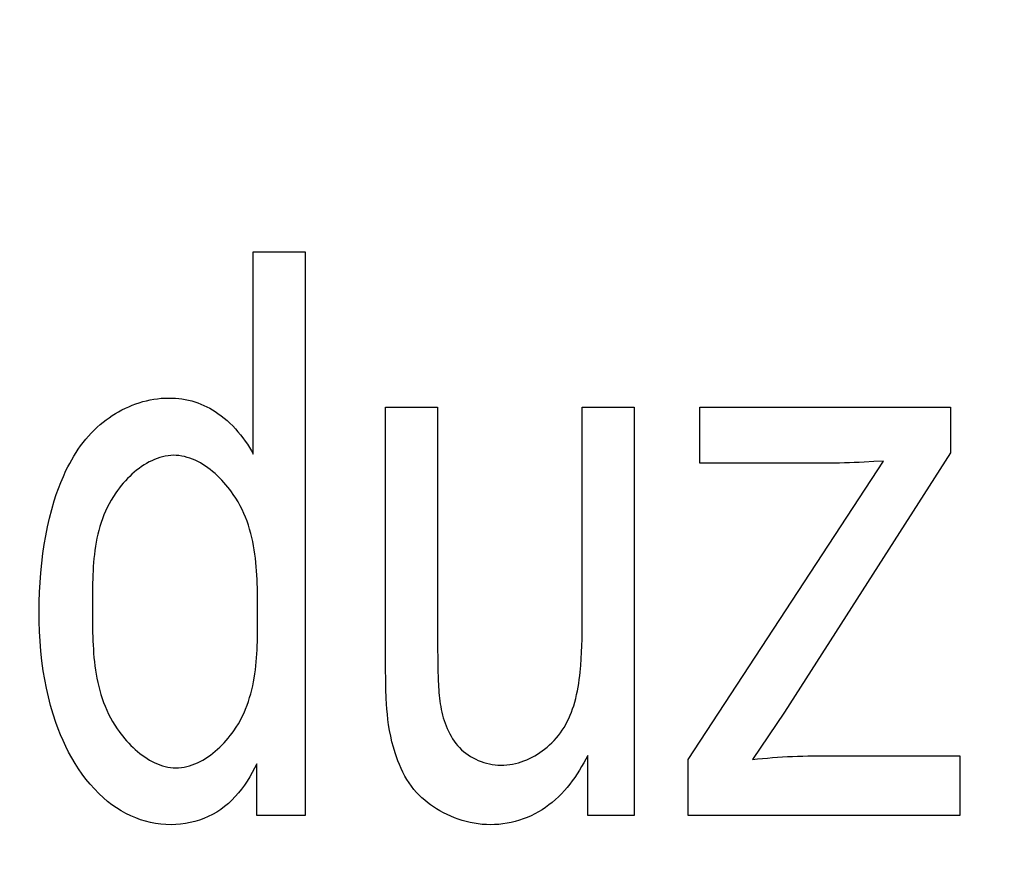
# Model space of a CAD drawing. Units: millimetres. Extents: x 0 to 1189, y 0 to 841.
# Drawn here: x 753 to 754, y 343 to 344 of the extents above; entities that cross this region are included whole.
import ezdxf

# ---------------------------------------------------------------- set-up
doc = ezdxf.new("R2010")
doc.units = ezdxf.units.MM
doc.header["$LTSCALE"] = 65.395
doc.layers.get('0').update_dxf_attribs({"linetype": 'CONTINUOUS'})
doc.layers.add('7_ALL_FEATURES', color=7, linetype='CONTINUOUS')
doc.layers.add('DEF_DRAFT_DIM', color=7, linetype='CONTINUOUS')
doc.styles.get("Standard").update_dxf_attribs({"font": 'txt', "width": 0.8})
doc.dimstyles.new('DIMSTYLE_1', dxfattribs={"dimtxt": 1.5, "dimasz": 3, "dimexe": 0.8, "dimexo": 0.2, "dimgap": 0.375, "dimtad": 1, "dimdsep": 46, "dimtxsty": 'Standard', "dimblk": 'OPEN', "dimblk1": 'OPEN', "dimblk2": 'OPEN', "dimcen": 0.09, "dimazin": 2, "dimtp": 0.1, "dimtm": 0.1, "dimtfac": 1, "dimtdec": 0, "dimtofl": 0, "dimtmove": 0, "dimatfit": 3, "dimldrblk": 'OPEN', "dimfxl": 1, "dimtolj": 1, "dimarcsym": 0})

# ---------------------------------------------------------------- blocks, each defined once
blk = doc.blocks.new('_OPEN')
at = {"color": 0, "linetype": 'ByBlock'}
for p, q in [((0, 0), (-1, 0.11667)), ((-1, -0.11667), (0, 0)), ((-1, 0), (0, 0))]:
    blk.add_line(p, q, dxfattribs=at)
blk = doc.blocks.new('*D15')
at = {"layer": 'DEF_DRAFT_DIM', "color": 2, "linetype": 'Continuous', "transparency": 16777216}
for p, q in [((798.2948, 355.3799), (798.2948, 293.0908)), ((706.7648, 301.9499), (706.7648, 293.0908)), ((706.7648, 293.0908), (706.7648, 291.9158)), ((798.2948, 293.0908), (798.2948, 291.9158)), ((706.7648, 292.7158), (752.5298, 292.7158)), ((798.2948, 292.7158), (752.5298, 292.7158))]:
    blk.add_line(p, q, dxfattribs=at)
at = {"layer": 'DEF_DRAFT_DIM', "color": 2, "linetype": 'Continuous', "transparency": 16777216, "xscale": 3, "yscale": 3, "zscale": 3, "rotation": 180}
blk.add_blockref('_OPEN', (706.7648, 292.7158), dxfattribs=at)
at = {"layer": 'DEF_DRAFT_DIM', "color": 2, "linetype": 'Continuous', "transparency": 16777216, "xscale": 3, "yscale": 3, "zscale": 3}
blk.add_blockref('_OPEN', (798.2948, 292.7158), dxfattribs=at)
blk = doc.blocks.new('*D19')
at = {"layer": 'DEF_DRAFT_DIM', "color": 2, "linetype": 'Continuous', "transparency": 16777216}
for p, q in [((693.0359, 355.2499), (692.6109, 355.2499)), ((847.2648, 355.2499), (693.0359, 355.2499)), ((693.4109, 355.2499), (693.4109, 327.7249)), ((693.4109, 300.1999), (693.4109, 327.7249)), ((693.0359, 300.1999), (692.6109, 300.1999)), ((711.9586, 300.1999), (693.0359, 300.1999))]:
    blk.add_line(p, q, dxfattribs=at)
at = {"layer": 'DEF_DRAFT_DIM', "color": 2, "linetype": 'Continuous', "transparency": 16777216, "xscale": 3, "yscale": 3, "zscale": 3}
for p, rotation in [((693.4109, 355.2499), 90), ((693.4109, 300.1999), 270)]:
    blk.add_blockref('_OPEN', p, dxfattribs=dict(at, rotation=rotation))
blk = doc.blocks.new('*D20')
at = {"layer": 'DEF_DRAFT_DIM', "color": 2, "linetype": 'Continuous', "transparency": 16777216}
for p, q in [((685.0013, 358.3999), (684.5763, 358.3999)), ((794.2548, 358.3999), (685.0013, 358.3999)), ((685.3763, 358.3999), (685.3763, 329.2999)), ((685.3763, 300.1999), (685.3763, 329.2999)), ((685.0013, 300.1999), (684.5763, 300.1999)), ((711.9586, 300.1999), (685.0013, 300.1999))]:
    blk.add_line(p, q, dxfattribs=at)
at = {"layer": 'DEF_DRAFT_DIM', "color": 2, "linetype": 'Continuous', "transparency": 16777216, "xscale": 3, "yscale": 3, "zscale": 3}
for p, rotation in [((685.3763, 358.3999), 90), ((685.3763, 300.1999), 270)]:
    blk.add_blockref('_OPEN', p, dxfattribs=dict(at, rotation=rotation))

msp = doc.modelspace()

# ---------------------------------------------------------------- linework, layer by layer
at = {"layer": '7_ALL_FEATURES', "color": 40, "linetype": 'Continuous'}
for p, q in [((752.8486, 343.9712), (752.9167, 343.9712)), ((752.8486, 343.705), (752.8486, 343.9712)), ((752.9167, 343.9712), (752.9167, 343.2294)), ((752.6802, 343.7654), (752.6848, 343.7675)), ((752.6848, 343.7675), (752.6893, 343.7694)), ((752.6893, 343.7694), (752.694, 343.7711)), ((752.694, 343.7711), (752.6986, 343.7727)), ((752.6986, 343.7727), (752.7034, 343.7741)), ((752.7034, 343.7741), (752.7081, 343.7753)), ((752.7081, 343.7753), (752.7129, 343.7764)), ((752.7129, 343.7764), (752.7178, 343.7773)), ((752.7178, 343.7773), (752.7226, 343.778)), ((752.7226, 343.778), (752.7275, 343.7785)), ((752.7275, 343.7785), (752.7324, 343.7788)), ((752.7324, 343.7788), (752.7372, 343.7789)), ((752.7372, 343.7789), (752.7416, 343.7789)), ((752.7416, 343.7789), (752.746, 343.7787)), ((752.746, 343.7787), (752.7504, 343.7783)), ((752.7504, 343.7783), (752.7547, 343.7777)), ((752.7547, 343.7777), (752.759, 343.777)), ((752.759, 343.777), (752.7633, 343.7761)), ((752.7633, 343.7761), (752.7676, 343.7751)), ((752.7676, 343.7751), (752.7717, 343.7738)), ((752.7717, 343.7738), (752.7758, 343.7724)), ((752.7758, 343.7724), (752.7797, 343.7709)), ((752.7797, 343.7709), (752.7836, 343.7692)), ((752.7836, 343.7692), (752.7875, 343.7674)), ((752.7875, 343.7674), (752.7913, 343.7654)), ((752.6588, 343.753), (752.6629, 343.7558)), ((752.6629, 343.7558), (752.6671, 343.7584)), ((752.6671, 343.7584), (752.6714, 343.7609)), ((752.6714, 343.7609), (752.6758, 343.7632)), ((752.6758, 343.7632), (752.6802, 343.7654)), ((752.7913, 343.7654), (752.795, 343.7632)), ((752.795, 343.7632), (752.7986, 343.761)), ((752.7986, 343.761), (752.8021, 343.7586)), ((752.8021, 343.7586), (752.8063, 343.7556)), ((752.8063, 343.7556), (752.8103, 343.7524)), ((753.0226, 343.7667), (753.0911, 343.7667)), ((753.0226, 343.4213), (753.0226, 343.7667)), ((753.0911, 343.7667), (753.0911, 343.4606)), ((753.2815, 343.7667), (753.3498, 343.7667)), ((753.2815, 343.479), (753.2815, 343.7667)), ((753.3498, 343.7667), (753.3498, 343.2294)), ((753.4362, 343.7667), (753.7661, 343.7667)), ((753.4362, 343.693), (753.4362, 343.7667)), ((753.7661, 343.7667), (753.7661, 343.7066)), ((752.643, 343.7404), (752.6471, 343.744)), ((752.6471, 343.744), (752.6509, 343.7472)), ((752.6509, 343.7472), (752.6548, 343.7502)), ((752.6548, 343.7502), (752.6588, 343.753)), ((752.8103, 343.7524), (752.8141, 343.7491)), ((752.8141, 343.7491), (752.8179, 343.7456)), ((752.8179, 343.7456), (752.8215, 343.7421)), ((752.8215, 343.7421), (752.8251, 343.7383)), ((752.6281, 343.7246), (752.6316, 343.7287)), ((752.6316, 343.7287), (752.6353, 343.7327)), ((752.6353, 343.7327), (752.6391, 343.7366)), ((752.6391, 343.7366), (752.643, 343.7404)), ((752.8251, 343.7383), (752.8284, 343.7345)), ((752.8284, 343.7345), (752.8317, 343.7305)), ((752.8317, 343.7305), (752.8349, 343.7265)), ((752.6183, 343.7115), (752.6214, 343.7159)), ((752.6214, 343.7159), (752.6247, 343.7203)), ((752.6247, 343.7203), (752.6281, 343.7246)), ((752.8349, 343.7265), (752.8379, 343.7223)), ((752.8379, 343.7223), (752.8408, 343.7181)), ((752.8408, 343.7181), (752.8435, 343.7138)), ((752.6097, 343.6977), (752.6124, 343.7024)), ((752.6124, 343.7024), (752.6153, 343.707)), ((752.6153, 343.707), (752.6183, 343.7115)), ((752.7328, 343.7024), (752.7292, 343.7016)), ((752.7364, 343.703), (752.7328, 343.7024)), ((752.74, 343.7033), (752.7364, 343.703)), ((752.7437, 343.7035), (752.74, 343.7033)), ((752.7472, 343.7034), (752.7437, 343.7035)), ((752.7508, 343.7031), (752.7472, 343.7034)), ((752.7544, 343.7025), (752.7508, 343.7031)), ((752.758, 343.7018), (752.7544, 343.7025)), ((752.8435, 343.7138), (752.8461, 343.7095)), ((752.8461, 343.7095), (752.8486, 343.705)), ((753.7661, 343.7066), (753.5476, 343.3656)), ((752.6045, 343.6882), (752.607, 343.6929)), ((752.607, 343.6929), (752.6097, 343.6977)), ((752.7049, 343.6908), (752.7015, 343.6886)), ((752.7082, 343.6928), (752.7049, 343.6908)), ((752.7116, 343.6947), (752.7082, 343.6928)), ((752.7151, 343.6964), (752.7116, 343.6947)), ((752.7186, 343.698), (752.7151, 343.6964)), ((752.7221, 343.6994), (752.7186, 343.698)), ((752.7257, 343.7006), (752.7221, 343.6994)), ((752.7292, 343.7016), (752.7257, 343.7006)), ((752.7615, 343.7008), (752.758, 343.7018)), ((752.7651, 343.6997), (752.7615, 343.7008)), ((752.7686, 343.6984), (752.7651, 343.6997)), ((752.772, 343.6969), (752.7686, 343.6984)), ((752.7755, 343.6952), (752.772, 343.6969)), ((752.7789, 343.6934), (752.7755, 343.6952)), ((752.7822, 343.6914), (752.7789, 343.6934)), ((752.7855, 343.6892), (752.7822, 343.6914)), ((753.421, 343.3033), (753.678, 343.696)), ((753.6073, 343.693), (753.4362, 343.693)), ((753.6137, 343.6931), (753.6073, 343.693)), ((753.6201, 343.6932), (753.6137, 343.6931)), ((753.6266, 343.6934), (753.6201, 343.6932)), ((753.633, 343.6936), (753.6266, 343.6934)), ((753.6394, 343.6939), (753.633, 343.6936)), ((753.6458, 343.6941), (753.6394, 343.6939)), ((753.6523, 343.6945), (753.6458, 343.6941)), ((753.6651, 343.6952), (753.6523, 343.6945)), ((753.678, 343.696), (753.6651, 343.6952)), ((752.5986, 343.6756), (752.6021, 343.6833)), ((752.6021, 343.6833), (752.6045, 343.6882)), ((752.6889, 343.6785), (752.6859, 343.6757)), ((752.692, 343.6812), (752.6889, 343.6785)), ((752.6951, 343.6838), (752.692, 343.6812)), ((752.6983, 343.6862), (752.6951, 343.6838)), ((752.7015, 343.6886), (752.6983, 343.6862)), ((752.7888, 343.687), (752.7855, 343.6892)), ((752.792, 343.6846), (752.7888, 343.687)), ((752.7951, 343.682), (752.792, 343.6846)), ((752.7982, 343.6794), (752.7951, 343.682)), ((752.8012, 343.6767), (752.7982, 343.6794)), ((752.8042, 343.6738), (752.8012, 343.6767)), ((752.5922, 343.6598), (752.5953, 343.6677)), ((752.5953, 343.6677), (752.5986, 343.6756)), ((752.6748, 343.6637), (752.6723, 343.6605)), ((752.6774, 343.6668), (752.6748, 343.6637)), ((752.6802, 343.6699), (752.6774, 343.6668)), ((752.683, 343.6728), (752.6802, 343.6699)), ((752.6859, 343.6757), (752.683, 343.6728)), ((752.807, 343.6709), (752.8042, 343.6738)), ((752.8098, 343.6679), (752.807, 343.6709)), ((752.8125, 343.6648), (752.8098, 343.6679)), ((752.8151, 343.6617), (752.8125, 343.6648)), ((752.5867, 343.6437), (752.5893, 343.6518)), ((752.5893, 343.6518), (752.5922, 343.6598)), ((752.6675, 343.654), (752.6644, 343.6493)), ((752.6698, 343.6573), (752.6675, 343.654)), ((752.6723, 343.6605), (752.6698, 343.6573)), ((752.8176, 343.6585), (752.8151, 343.6617)), ((752.82, 343.6553), (752.8176, 343.6585)), ((752.8223, 343.652), (752.82, 343.6553)), ((752.8255, 343.6471), (752.8223, 343.652)), ((752.5834, 343.6323), (752.5867, 343.6437)), ((752.6589, 343.6398), (752.6564, 343.635)), ((752.6615, 343.6446), (752.6589, 343.6398)), ((752.6644, 343.6493), (752.6615, 343.6446)), ((752.8285, 343.6422), (752.8255, 343.6471)), ((752.8312, 343.6372), (752.8285, 343.6422)), ((752.5804, 343.6209), (752.5834, 343.6323)), ((752.652, 343.6251), (752.6501, 343.6201)), ((752.6541, 343.6301), (752.652, 343.6251)), ((752.6564, 343.635), (752.6541, 343.6301)), ((752.8338, 343.6321), (752.8312, 343.6372)), ((752.8362, 343.627), (752.8338, 343.6321)), ((752.8383, 343.6219), (752.8362, 343.627)), ((752.5777, 343.6093), (752.5804, 343.6209)), ((752.6484, 343.615), (752.6468, 343.6099)), ((752.6501, 343.6201), (752.6484, 343.615)), ((752.8403, 343.6167), (752.8383, 343.6219)), ((752.8421, 343.6114), (752.8403, 343.6167)), ((752.5754, 343.5977), (752.5777, 343.6093)), ((752.6441, 343.5995), (752.6429, 343.5943)), ((752.6454, 343.6047), (752.6441, 343.5995)), ((752.6468, 343.6099), (752.6454, 343.6047)), ((752.8438, 343.6061), (752.8421, 343.6114)), ((752.8453, 343.6008), (752.8438, 343.6061)), ((752.8466, 343.5954), (752.8453, 343.6008)), ((752.5717, 343.5744), (752.5734, 343.5861)), ((752.5734, 343.5861), (752.5754, 343.5977)), ((752.6419, 343.589), (752.641, 343.5838)), ((752.6429, 343.5943), (752.6419, 343.589)), ((752.8478, 343.59), (752.8466, 343.5954)), ((752.8489, 343.5845), (752.8478, 343.59)), ((752.5701, 343.5616), (752.5717, 343.5744)), ((752.6395, 343.5731), (752.6389, 343.5677)), ((752.6402, 343.5784), (752.6395, 343.5731)), ((752.641, 343.5838), (752.6402, 343.5784)), ((752.8498, 343.579), (752.8489, 343.5845)), ((752.8507, 343.5735), (752.8498, 343.579)), ((752.8514, 343.568), (752.8507, 343.5735)), ((752.5688, 343.5489), (752.5701, 343.5616)), ((752.6385, 343.5624), (752.638, 343.557)), ((752.6389, 343.5677), (752.6385, 343.5624)), ((752.852, 343.5625), (752.8514, 343.568)), ((752.8525, 343.5569), (752.852, 343.5625)), ((752.5679, 343.5361), (752.5688, 343.5489)), ((752.6377, 343.5516), (752.6375, 343.5462)), ((752.638, 343.557), (752.6377, 343.5516)), ((752.853, 343.5513), (752.8525, 343.5569)), ((752.8533, 343.5458), (752.853, 343.5513)), ((752.5672, 343.5234), (752.5679, 343.5361)), ((752.6371, 343.5353), (752.637, 343.5299)), ((752.6373, 343.5408), (752.6371, 343.5353)), ((752.6375, 343.5462), (752.6373, 343.5408)), ((752.8536, 343.5402), (752.8533, 343.5458)), ((752.8538, 343.5346), (752.8536, 343.5402)), ((752.854, 343.529), (752.8538, 343.5346)), ((752.5668, 343.5106), (752.5672, 343.5234)), ((752.637, 343.5299), (752.6369, 343.5245)), ((752.6369, 343.5245), (752.6369, 343.5192)), ((752.8541, 343.5234), (752.854, 343.529)), ((752.8542, 343.5178), (752.8541, 343.5234)), ((752.5667, 343.4978), (752.5668, 343.5106)), ((752.6369, 343.5192), (752.6369, 343.4923)), ((752.8543, 343.5067), (752.8542, 343.5178)), ((752.5668, 343.4847), (752.5667, 343.4978)), ((752.8542, 343.4795), (752.8543, 343.5067)), ((752.5672, 343.4717), (752.5668, 343.4847)), ((752.6369, 343.4923), (752.6369, 343.4813)), ((752.568, 343.4587), (752.5672, 343.4717)), ((752.6369, 343.4813), (752.637, 343.4759)), ((752.637, 343.4759), (752.6371, 343.4703)), ((752.6371, 343.4703), (752.6373, 343.4648)), ((752.8542, 343.4742), (752.8542, 343.4795)), ((752.8542, 343.4689), (752.8542, 343.4742)), ((753.2813, 343.4616), (753.2815, 343.4703)), ((753.2815, 343.4703), (753.2815, 343.479)), ((752.569, 343.4458), (752.568, 343.4587)), ((752.6373, 343.4648), (752.6375, 343.4593)), ((752.6375, 343.4593), (752.6377, 343.4538)), ((752.8538, 343.4529), (752.8539, 343.4583)), ((752.8539, 343.4583), (752.8541, 343.4636)), ((752.8541, 343.4636), (752.8542, 343.4689)), ((753.0911, 343.4606), (753.0915, 343.4248)), ((753.2811, 343.4529), (753.2813, 343.4616)), ((752.5704, 343.4328), (752.569, 343.4458)), ((752.6377, 343.4538), (752.6381, 343.4483)), ((752.6381, 343.4483), (752.6385, 343.4428)), ((752.8533, 343.4422), (752.8535, 343.4476)), ((752.8535, 343.4476), (752.8538, 343.4529)), ((753.2802, 343.4356), (753.2807, 343.4443)), ((753.2807, 343.4443), (753.2811, 343.4529)), ((752.5722, 343.42), (752.5704, 343.4328)), ((752.6385, 343.4428), (752.6389, 343.4373)), ((752.6389, 343.4373), (752.6395, 343.4318)), ((752.6395, 343.4318), (752.6402, 343.4264)), ((752.8519, 343.4263), (752.8525, 343.4316)), ((752.8525, 343.4316), (752.8529, 343.4369)), ((752.8529, 343.4369), (752.8533, 343.4422)), ((753.2796, 343.4269), (753.2802, 343.4356)), ((752.5741, 343.4084), (752.5722, 343.42)), ((752.6402, 343.4264), (752.6409, 343.4209)), ((752.6409, 343.4209), (752.6418, 343.4155)), ((752.8506, 343.4157), (752.8513, 343.421)), ((752.8513, 343.421), (752.8519, 343.4263)), ((753.0228, 343.4087), (753.0226, 343.4213)), ((753.0915, 343.4248), (753.0916, 343.4173)), ((753.0916, 343.4173), (753.0917, 343.4136)), ((753.2782, 343.4133), (753.2787, 343.4183)), ((753.2787, 343.4183), (753.2796, 343.4269)), ((752.5763, 343.3969), (752.5741, 343.4084)), ((752.6418, 343.4155), (752.6428, 343.4101)), ((752.6428, 343.4101), (752.6439, 343.4047)), ((752.6439, 343.4047), (752.6452, 343.3993)), ((752.8478, 343.4), (752.8489, 343.4052)), ((752.8489, 343.4052), (752.8498, 343.4104)), ((752.8498, 343.4104), (752.8506, 343.4157)), ((753.0231, 343.3961), (753.0228, 343.4087)), ((753.0917, 343.4136), (753.0918, 343.4099)), ((753.0918, 343.4099), (753.092, 343.4061)), ((753.092, 343.4061), (753.0922, 343.4024)), ((753.2769, 343.4033), (753.2776, 343.4083)), ((753.2776, 343.4083), (753.2782, 343.4133)), ((752.5789, 343.3855), (752.5763, 343.3969)), ((752.6452, 343.3993), (752.6465, 343.394)), ((752.6465, 343.394), (752.6481, 343.3888)), ((752.8453, 343.3897), (752.8466, 343.3948)), ((752.8466, 343.3948), (752.8478, 343.4)), ((753.0236, 343.3836), (753.0231, 343.3961)), ((753.0922, 343.4024), (753.0924, 343.3986)), ((753.0924, 343.3986), (753.0926, 343.3949)), ((753.0926, 343.3949), (753.0929, 343.3912)), ((753.2741, 343.3885), (753.2751, 343.3934)), ((753.2751, 343.3934), (753.2761, 343.3983)), ((753.2761, 343.3983), (753.2769, 343.4033)), ((752.5818, 343.3742), (752.5789, 343.3855)), ((752.6481, 343.3888), (752.6498, 343.3835)), ((752.6498, 343.3835), (752.6516, 343.3783)), ((752.8405, 343.3746), (752.8422, 343.3796)), ((752.8422, 343.3796), (752.8438, 343.3846)), ((752.8438, 343.3846), (752.8453, 343.3897)), ((753.024, 343.3766), (753.0236, 343.3836)), ((753.0929, 343.3912), (753.0933, 343.3875)), ((753.0933, 343.3875), (753.0937, 343.3838)), ((753.0937, 343.3838), (753.0941, 343.38)), ((753.0941, 343.38), (753.0946, 343.3763)), ((753.2703, 343.3739), (753.2717, 343.3787)), ((753.2717, 343.3787), (753.273, 343.3836)), ((753.273, 343.3836), (753.2741, 343.3885)), ((752.5851, 343.3629), (752.5818, 343.3742)), ((752.6516, 343.3783), (752.6536, 343.3732)), ((752.6536, 343.3732), (752.6558, 343.3681)), ((752.6558, 343.3681), (752.6582, 343.363)), ((752.8364, 343.3647), (752.8385, 343.3696)), ((752.8385, 343.3696), (752.8405, 343.3746)), ((753.0245, 343.3696), (753.024, 343.3766)), ((753.0251, 343.3627), (753.0245, 343.3696)), ((753.0946, 343.3763), (753.0952, 343.3727)), ((753.0952, 343.3727), (753.0959, 343.369)), ((753.0959, 343.369), (753.0967, 343.3654)), ((753.2656, 343.3613), (753.2673, 343.3654)), ((753.2673, 343.3654), (753.2688, 343.3697)), ((753.2688, 343.3697), (753.2703, 343.3739)), ((753.5476, 343.3656), (753.5053, 343.3033)), ((752.5888, 343.3517), (752.5851, 343.3629)), ((752.6582, 343.363), (752.6607, 343.358)), ((752.6607, 343.358), (752.6635, 343.3531)), ((752.6635, 343.3531), (752.6664, 343.3482)), ((752.829, 343.3503), (752.8317, 343.355)), ((752.8317, 343.355), (752.8341, 343.3598)), ((752.8341, 343.3598), (752.8364, 343.3647)), ((753.0258, 343.3558), (753.0251, 343.3627)), ((753.0267, 343.3489), (753.0258, 343.3558)), ((753.0967, 343.3654), (753.0976, 343.3617)), ((753.0976, 343.3617), (753.0986, 343.3581)), ((753.0986, 343.3581), (753.0997, 343.3545)), ((753.0997, 343.3545), (753.101, 343.3509)), ((753.2597, 343.3492), (753.2618, 343.3532)), ((753.2618, 343.3532), (753.2638, 343.3572)), ((753.2638, 343.3572), (753.2656, 343.3613)), ((752.5917, 343.3437), (752.5888, 343.3517)), ((752.5948, 343.3358), (752.5917, 343.3437)), ((752.6664, 343.3482), (752.6696, 343.3434)), ((752.6696, 343.3434), (752.6719, 343.3401)), ((752.6719, 343.3401), (752.6743, 343.3369)), ((752.8207, 343.3378), (752.823, 343.341)), ((752.823, 343.341), (752.8261, 343.3456)), ((752.8261, 343.3456), (752.829, 343.3503)), ((753.0279, 343.3414), (753.0267, 343.3489)), ((753.0294, 343.334), (753.0279, 343.3414)), ((753.101, 343.3509), (753.1023, 343.3473)), ((753.1023, 343.3473), (753.1038, 343.3438)), ((753.1038, 343.3438), (753.1053, 343.3404)), ((753.1053, 343.3404), (753.107, 343.337)), ((753.2527, 343.3381), (753.2551, 343.3416)), ((753.2551, 343.3416), (753.2575, 343.3453)), ((753.2575, 343.3453), (753.2597, 343.3492)), ((752.5982, 343.328), (752.5948, 343.3358)), ((752.6018, 343.3203), (752.5982, 343.328)), ((752.6743, 343.3369), (752.6767, 343.3338)), ((752.6767, 343.3338), (752.6793, 343.3307)), ((752.6793, 343.3307), (752.6819, 343.3276)), ((752.6819, 343.3276), (752.6846, 343.3247)), ((752.8103, 343.3253), (752.813, 343.3283)), ((752.813, 343.3283), (752.8157, 343.3314)), ((752.8157, 343.3314), (752.8182, 343.3346)), ((752.8182, 343.3346), (752.8207, 343.3378)), ((753.0311, 343.3266), (753.0294, 343.334)), ((753.033, 343.3193), (753.0311, 343.3266)), ((753.107, 343.337), (753.1089, 343.3337)), ((753.1089, 343.3337), (753.1108, 343.3305)), ((753.1108, 343.3305), (753.1129, 343.3274)), ((753.1129, 343.3274), (753.1151, 343.3244)), ((753.2416, 343.3252), (753.2446, 343.3283)), ((753.2446, 343.3283), (753.2474, 343.3315)), ((753.2474, 343.3315), (753.2501, 343.3347)), ((753.2501, 343.3347), (753.2527, 343.3381)), ((752.6056, 343.3127), (752.6018, 343.3203)), ((752.6846, 343.3247), (752.6874, 343.3218)), ((752.6874, 343.3218), (752.6903, 343.319)), ((752.6903, 343.319), (752.6933, 343.3163)), ((752.6933, 343.3163), (752.6963, 343.3137)), ((752.6963, 343.3137), (752.6994, 343.3112)), ((752.7953, 343.3115), (752.7984, 343.314)), ((752.7984, 343.314), (752.8015, 343.3167)), ((752.8015, 343.3167), (752.8045, 343.3194)), ((752.8045, 343.3194), (752.8074, 343.3223)), ((752.8074, 343.3223), (752.8103, 343.3253)), ((753.0352, 343.312), (753.033, 343.3193)), ((753.1151, 343.3244), (753.1175, 343.3215)), ((753.1175, 343.3215), (753.12, 343.3188)), ((753.12, 343.3188), (753.1226, 343.3161)), ((753.1226, 343.3161), (753.1254, 343.3137)), ((753.1254, 343.3137), (753.1283, 343.3113)), ((753.2257, 343.3122), (753.2289, 343.3144)), ((753.2289, 343.3144), (753.232, 343.3168)), ((753.232, 343.3168), (753.2353, 343.3195)), ((753.2353, 343.3195), (753.2385, 343.3223)), ((753.2385, 343.3223), (753.2416, 343.3252)), ((752.6097, 343.3053), (752.6056, 343.3127)), ((752.614, 343.298), (752.6097, 343.3053)), ((752.6994, 343.3112), (752.7025, 343.3088)), ((752.7025, 343.3088), (752.7057, 343.3065)), ((752.7057, 343.3065), (752.7089, 343.3044)), ((752.7089, 343.3044), (752.7122, 343.3024)), ((752.7122, 343.3024), (752.7155, 343.3006)), ((752.7752, 343.299), (752.7787, 343.3007)), ((752.7787, 343.3007), (752.7821, 343.3025)), ((752.7821, 343.3025), (752.7855, 343.3045)), ((752.7855, 343.3045), (752.7888, 343.3067)), ((752.7888, 343.3067), (752.7921, 343.309)), ((752.7921, 343.309), (752.7953, 343.3115)), ((753.0369, 343.3067), (753.0352, 343.312)), ((753.0388, 343.3015), (753.0369, 343.3067)), ((753.0408, 343.2964), (753.0388, 343.3015)), ((753.1283, 343.3113), (753.1314, 343.3091)), ((753.1314, 343.3091), (753.1346, 343.3071)), ((753.1346, 343.3071), (753.1379, 343.3052)), ((753.1379, 343.3052), (753.1413, 343.3035)), ((753.1413, 343.3035), (753.1447, 343.302)), ((753.1447, 343.302), (753.1483, 343.3006)), ((753.2011, 343.3001), (753.2048, 343.3014)), ((753.2048, 343.3014), (753.2085, 343.3028)), ((753.2085, 343.3028), (753.212, 343.3045)), ((753.212, 343.3045), (753.2155, 343.3062)), ((753.2155, 343.3062), (753.219, 343.3081)), ((753.219, 343.3081), (753.2224, 343.3101)), ((753.2224, 343.3101), (753.2257, 343.3122)), ((753.2861, 343.3034), (753.2835, 343.2986)), ((753.2887, 343.3083), (753.2861, 343.3034)), ((753.2887, 343.2294), (753.2887, 343.3083)), ((753.421, 343.2294), (753.421, 343.3033)), ((753.5053, 343.3033), (753.5119, 343.304)), ((753.5119, 343.304), (753.5185, 343.3046)), ((753.5185, 343.3046), (753.5251, 343.3051)), ((753.5251, 343.3051), (753.5318, 343.3056)), ((753.5318, 343.3056), (753.5384, 343.3061)), ((753.5384, 343.3061), (753.545, 343.3065)), ((753.545, 343.3065), (753.5517, 343.3069)), ((753.5517, 343.3069), (753.5583, 343.3072)), ((753.5583, 343.3072), (753.5649, 343.3075)), ((753.5649, 343.3075), (753.5716, 343.3077)), ((753.5716, 343.3077), (753.5782, 343.3079)), ((753.5782, 343.3079), (753.5849, 343.308)), ((753.5849, 343.308), (753.5915, 343.308)), ((753.5915, 343.308), (753.7783, 343.308)), ((753.7783, 343.308), (753.7783, 343.2294)), ((752.6185, 343.2908), (752.614, 343.298)), ((752.6233, 343.2839), (752.6185, 343.2908)), ((752.7155, 343.3006), (752.7189, 343.2989)), ((752.7189, 343.2989), (752.7223, 343.2974)), ((752.7223, 343.2974), (752.7257, 343.2961)), ((752.7257, 343.2961), (752.7292, 343.295)), ((752.7292, 343.295), (752.7326, 343.294)), ((752.7326, 343.294), (752.7361, 343.2932)), ((752.7361, 343.2932), (752.7397, 343.2927)), ((752.7397, 343.2927), (752.7432, 343.2923)), ((752.7432, 343.2923), (752.7467, 343.2922)), ((752.7467, 343.2922), (752.7503, 343.2923)), ((752.7503, 343.2923), (752.7539, 343.2926)), ((752.7539, 343.2926), (752.7575, 343.2932)), ((752.7575, 343.2932), (752.7611, 343.2939)), ((752.7611, 343.2939), (752.7647, 343.2949)), ((752.7647, 343.2949), (752.7682, 343.2961)), ((752.7682, 343.2961), (752.7717, 343.2974)), ((752.7717, 343.2974), (752.7752, 343.299)), ((752.8503, 343.2916), (752.8473, 343.2859)), ((752.8532, 343.2973), (752.8503, 343.2916)), ((752.8532, 343.2294), (752.8532, 343.2973)), ((753.043, 343.2913), (753.0408, 343.2964)), ((753.0453, 343.2863), (753.043, 343.2913)), ((753.1483, 343.3006), (753.1519, 343.2994)), ((753.1519, 343.2994), (753.1555, 343.2983)), ((753.1555, 343.2983), (753.1592, 343.2974)), ((753.1592, 343.2974), (753.163, 343.2968)), ((753.163, 343.2968), (753.1667, 343.2962)), ((753.1667, 343.2962), (753.1705, 343.2959)), ((753.1705, 343.2959), (753.1743, 343.2958)), ((753.1743, 343.2958), (753.1782, 343.2958)), ((753.1782, 343.2958), (753.1821, 343.2961)), ((753.1821, 343.2961), (753.186, 343.2965)), ((753.186, 343.2965), (753.1898, 343.2972)), ((753.1898, 343.2972), (753.1936, 343.298)), ((753.1936, 343.298), (753.1974, 343.2989)), ((753.1974, 343.2989), (753.2011, 343.3001)), ((753.2778, 343.289), (753.2747, 343.2843)), ((753.2807, 343.2938), (753.2778, 343.289)), ((753.2835, 343.2986), (753.2807, 343.2938)), ((752.6284, 343.2772), (752.6233, 343.2839)), ((752.6338, 343.2707), (752.6284, 343.2772)), ((752.8406, 343.2748), (752.837, 343.2694)), ((752.8441, 343.2803), (752.8406, 343.2748)), ((752.8473, 343.2859), (752.8441, 343.2803)), ((753.0479, 343.2814), (753.0453, 343.2863)), ((753.0506, 343.2768), (753.0479, 343.2814)), ((753.0535, 343.2724), (753.0506, 343.2768)), ((753.2684, 343.2752), (753.265, 343.2708)), ((753.2716, 343.2797), (753.2684, 343.2752)), ((753.2747, 343.2843), (753.2716, 343.2797)), ((752.6394, 343.2644), (752.6338, 343.2707)), ((752.6453, 343.2584), (752.6394, 343.2644)), ((752.8332, 343.2642), (752.8292, 343.2591)), ((752.837, 343.2694), (752.8332, 343.2642)), ((753.0566, 343.2681), (753.0535, 343.2724)), ((753.0599, 343.2639), (753.0566, 343.2681)), ((753.0633, 343.2599), (753.0599, 343.2639)), ((753.2579, 343.2622), (753.2541, 343.2581)), ((753.2615, 343.2664), (753.2579, 343.2622)), ((753.265, 343.2708), (753.2615, 343.2664)), ((752.6514, 343.2527), (752.6453, 343.2584)), ((752.6569, 343.2481), (752.6514, 343.2527)), ((752.8205, 343.2496), (752.8158, 343.2452)), ((752.8249, 343.2543), (752.8205, 343.2496)), ((752.8292, 343.2591), (752.8249, 343.2543)), ((753.067, 343.2561), (753.0633, 343.2599)), ((753.0704, 343.2528), (753.067, 343.2561)), ((753.0741, 343.2495), (753.0704, 343.2528)), ((753.0778, 343.2465), (753.0741, 343.2495)), ((753.2461, 343.2504), (753.242, 343.2468)), ((753.2502, 343.2542), (753.2461, 343.2504)), ((753.2541, 343.2581), (753.2502, 343.2542)), ((752.6626, 343.2437), (752.6569, 343.2481)), ((752.6685, 343.2396), (752.6626, 343.2437)), ((752.6746, 343.2357), (752.6685, 343.2396)), ((752.8057, 343.2373), (752.8005, 343.2339)), ((752.8109, 343.2411), (752.8057, 343.2373)), ((752.8158, 343.2452), (752.8109, 343.2411)), ((753.0817, 343.2436), (753.0778, 343.2465)), ((753.0857, 343.2408), (753.0817, 343.2436)), ((753.0898, 343.2382), (753.0857, 343.2408)), ((753.094, 343.2357), (753.0898, 343.2382)), ((753.2286, 343.2371), (753.2239, 343.2343)), ((753.2332, 343.2401), (753.2286, 343.2371)), ((753.2376, 343.2434), (753.2332, 343.2401)), ((753.242, 343.2468), (753.2376, 343.2434)), ((752.6809, 343.2322), (752.6746, 343.2357)), ((752.6873, 343.229), (752.6809, 343.2322)), ((752.6939, 343.2262), (752.6873, 343.229)), ((752.7003, 343.2238), (752.6939, 343.2262)), ((752.7067, 343.2219), (752.7003, 343.2238)), ((752.7776, 343.2234), (752.7716, 343.2216)), ((752.7836, 343.2256), (752.7776, 343.2234)), ((752.7894, 343.228), (752.7836, 343.2256)), ((752.795, 343.2308), (752.7894, 343.228)), ((752.8005, 343.2339), (752.795, 343.2308)), ((752.9167, 343.2294), (752.8532, 343.2294)), ((753.0987, 343.2331), (753.094, 343.2357)), ((753.1035, 343.2307), (753.0987, 343.2331)), ((753.1084, 343.2285), (753.1035, 343.2307)), ((753.1134, 343.2264), (753.1084, 343.2285)), ((753.1184, 343.2246), (753.1134, 343.2264)), ((753.1235, 343.2229), (753.1184, 343.2246)), ((753.1287, 343.2215), (753.1235, 343.2229)), ((753.1987, 343.2233), (753.1934, 343.2217)), ((753.2039, 343.225), (753.1987, 343.2233)), ((753.209, 343.227), (753.2039, 343.225)), ((753.2141, 343.2292), (753.209, 343.227)), ((753.219, 343.2316), (753.2141, 343.2292)), ((753.2239, 343.2343), (753.219, 343.2316)), ((753.3498, 343.2294), (753.2887, 343.2294)), ((753.7783, 343.2294), (753.421, 343.2294)), ((752.7133, 343.2202), (752.7067, 343.2219)), ((752.72, 343.2189), (752.7133, 343.2202)), ((752.7267, 343.218), (752.72, 343.2189)), ((752.7335, 343.2175), (752.7267, 343.218)), ((752.7403, 343.2173), (752.7335, 343.2175)), ((752.7466, 343.2175), (752.7403, 343.2173)), ((752.7529, 343.2181), (752.7466, 343.2175)), ((752.7592, 343.2189), (752.7529, 343.2181)), ((752.7654, 343.2201), (752.7592, 343.2189)), ((752.7716, 343.2216), (752.7654, 343.2201)), ((753.134, 343.2202), (753.1287, 343.2215)), ((753.1392, 343.2192), (753.134, 343.2202)), ((753.1446, 343.2184), (753.1392, 343.2192)), ((753.1499, 343.2178), (753.1446, 343.2184)), ((753.1553, 343.2175), (753.1499, 343.2178)), ((753.1607, 343.2173), (753.1553, 343.2175)), ((753.1662, 343.2175), (753.1607, 343.2173)), ((753.1717, 343.2178), (753.1662, 343.2175)), ((753.1771, 343.2185), (753.1717, 343.2178)), ((753.1826, 343.2193), (753.1771, 343.2185)), ((753.188, 343.2204), (753.1826, 343.2193)), ((753.1934, 343.2217), (753.188, 343.2204))]:
    msp.add_line(p, q, dxfattribs=at)

# ---------------------------------------------------------------- dimensions: what is measured, and where the dimension line sits
at = {"layer": 'DEF_DRAFT_DIM', "color": 2, "linetype": 'Continuous'}
for base, p2, text, picture, middle in [((685.3763, 358.3999), (794.4548, 358.3999), '194', '*D20', (685.3763, 327.4999)), ((693.4109, 355.2499), (847.4648, 355.2499), '183.5', '*D19', (693.4109, 324.7249))]:
    dim = msp.add_linear_dim(base=base, p1=(712.1586, 300.1999), p2=p2, angle=90, text=text, dimstyle='DIMSTYLE_1', dxfattribs=at)
    dim.commit()
    dim.dimension.update_dxf_attribs({"geometry": picture, "text_midpoint": middle, "dimtype": 160})
dim = msp.add_linear_dim(base=(798.2948, 292.7158), p1=(706.7648, 302.1499), p2=(798.2948, 355.5799), text='305.1', dimstyle='DIMSTYLE_1', dxfattribs=at)
dim.commit()
dim.dimension.update_dxf_attribs({"geometry": '*D15', "text_midpoint": (757.4515, 292.7158), "dimtype": 160})

doc.saveas('drawing.dxf')
